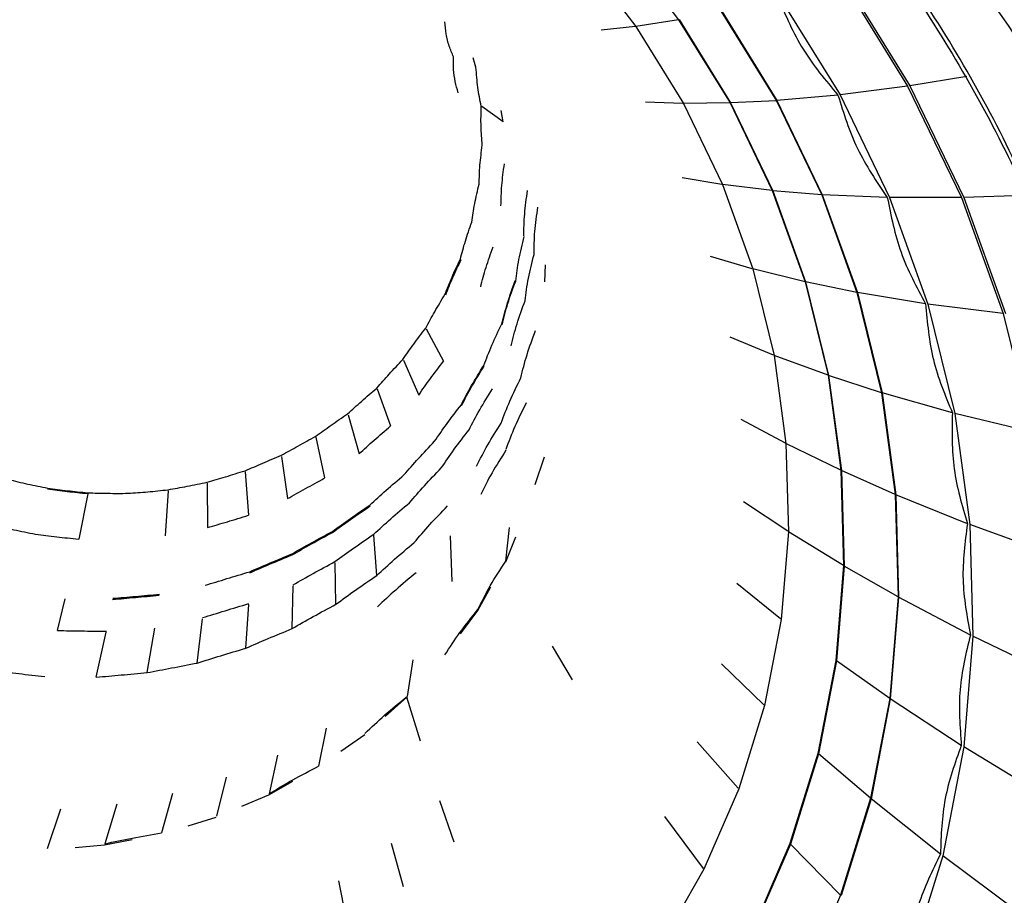
# Model space of a CAD drawing. Units: inches. Extents: x 35.1 to 75.9, y 7.3 to 34.9.
# Drawn here: x 50.9 to 51.9, y 22.2 to 23.1 of the extents above; entities that cross this region are included whole.
import ezdxf

# ---------------------------------------------------------------- set-up
doc = ezdxf.new("R2010")
doc.units = ezdxf.units.IN
doc.header["$MEASUREMENT"] = 0
doc.linetypes.add('AI-Linetype-0', pattern=[0.8, 0.5, -0.1, 0.1, -0.1])
doc.linetypes.add('AI-Linetype-1', pattern=[0.8, 0.5, -0.1, 0.1, -0.1])
doc.layers.add('line art', color=7, linetype='Continuous', lineweight=0)

# ---------------------------------------------------------------- blocks, each defined once
blk = doc.blocks.new('Block_4')
at = {"layer": 'line art', "color": 7, "lineweight": 25}
for p, q in [((51.4832, 23.1849), (51.5453, 23.1039)), ((51.4433, 23.172), (51.5008, 23.097)), ((51.7155, 23.145), (51.7833, 23.035)), ((51.7175, 23.1456), (51.7856, 23.0354)), ((51.6506, 23.1271), (51.7131, 23.0259)), ((51.5896, 23.1126), (51.6469, 23.0198)), ((51.5902, 23.1127), (51.6474, 23.0199)), ((51.5453, 23.1039), (51.5008, 23.097)), ((51.5453, 23.1039), (51.5987, 23.0174)), ((51.5458, 23.104), (51.5992, 23.0174)), ((51.5003, 23.097), (51.4648, 23.0931)), ((51.5008, 23.097), (51.5502, 23.0169)), ((51.3346, 23.0545), (51.3317, 23.0644)), ((51.8449, 23.045), (51.7856, 23.0354)), ((51.7833, 23.035), (51.7131, 23.0259)), ((51.7833, 23.035), (51.8392, 22.9192)), ((51.7856, 23.0354), (51.8416, 22.9193)), ((51.5497, 23.0169), (51.5109, 23.0184)), ((51.6469, 23.0198), (51.5992, 23.0174)), ((51.6469, 23.0198), (51.694, 22.9221)), ((51.7109, 23.0256), (51.6474, 23.0199)), ((51.6474, 23.0199), (51.6946, 22.9221)), ((51.7131, 23.0259), (51.7645, 22.9193)), ((51.363, 22.9979), (51.3407, 23.0138)), ((51.363, 22.9979), (51.3609, 23.0096)), ((51.5987, 23.0174), (51.5502, 23.0169)), ((51.5502, 23.0169), (51.5909, 22.9326)), ((51.5987, 23.0174), (51.6426, 22.9263)), ((51.5992, 23.0174), (51.6432, 22.9262)), ((51.5903, 22.9327), (51.5489, 22.9397)), ((51.6426, 22.9263), (51.5909, 22.9326)), ((51.5909, 22.9326), (51.6224, 22.845)), ((51.6426, 22.9263), (51.6767, 22.8316)), ((51.694, 22.9221), (51.6432, 22.9262)), ((51.6432, 22.9262), (51.6773, 22.8315)), ((51.694, 22.9221), (51.7306, 22.8206)), ((51.7622, 22.9193), (51.6946, 22.9221)), ((51.6946, 22.9221), (51.7312, 22.8205)), ((51.8392, 22.9192), (51.7645, 22.9193)), ((51.7645, 22.9193), (51.8044, 22.8085)), ((51.8392, 22.9192), (51.8826, 22.7988)), ((51.9046, 22.9212), (51.8416, 22.9193)), ((51.8416, 22.9193), (51.885, 22.7986)), ((51.6218, 22.8451), (51.5783, 22.8579)), ((51.4062, 22.8315), (51.4068, 22.8491)), ((51.6767, 22.8316), (51.6224, 22.845)), ((51.6224, 22.845), (51.6445, 22.755)), ((51.6767, 22.8316), (51.7006, 22.7344)), ((51.7306, 22.8206), (51.6773, 22.8315)), ((51.6773, 22.8315), (51.7012, 22.7342)), ((51.7306, 22.8206), (51.7561, 22.7163)), ((51.802, 22.8088), (51.7312, 22.8205)), ((51.7312, 22.8205), (51.7568, 22.7161)), ((51.8826, 22.7988), (51.8044, 22.8085)), ((51.8044, 22.8085), (51.8323, 22.6948)), ((51.8826, 22.7988), (51.9129, 22.6752)), ((51.2829, 22.7827), (51.3007, 22.749)), ((51.6439, 22.7552), (51.5989, 22.7739)), ((51.7006, 22.7344), (51.6445, 22.755)), ((51.6445, 22.755), (51.6568, 22.6637)), ((51.2592, 22.7501), (51.2751, 22.7139)), ((51.7006, 22.7344), (51.7139, 22.6357)), ((51.7561, 22.7163), (51.7012, 22.7342)), ((51.7012, 22.7342), (51.7145, 22.6354)), ((51.232, 22.7203), (51.2458, 22.6818)), ((51.7561, 22.7163), (51.7704, 22.6104)), ((51.8298, 22.6954), (51.7568, 22.7161)), ((51.7568, 22.7161), (51.7711, 22.6102)), ((51.2016, 22.6935), (51.2131, 22.6529)), ((51.9129, 22.6752), (51.8323, 22.6948)), ((51.8323, 22.6948), (51.8478, 22.5793)), ((51.6562, 22.664), (51.6104, 22.6886)), ((51.1683, 22.67), (51.1773, 22.6277)), ((51.7139, 22.6357), (51.6568, 22.6637)), ((51.6568, 22.6637), (51.6593, 22.5719)), ((51.1326, 22.6502), (51.1388, 22.6063)), ((51.3963, 22.621), (51.4059, 22.6496)), ((51.0947, 22.6342), (51.098, 22.589)), ((51.7139, 22.6357), (51.7165, 22.5366)), ((51.7704, 22.6104), (51.7145, 22.6354)), ((51.7145, 22.6354), (51.7172, 22.5362)), ((51.0552, 22.6222), (51.0555, 22.5761)), ((50.931, 22.6112), (50.9217, 22.5642)), ((51.0145, 22.6143), (51.0116, 22.5676)), ((51.7704, 22.6104), (51.7733, 22.5042)), ((51.8454, 22.5802), (51.7711, 22.6102)), ((51.7711, 22.6102), (51.7739, 22.5038)), ((51.6587, 22.5723), (51.6127, 22.603)), ((51.9298, 22.5497), (51.8478, 22.5793)), ((51.8478, 22.5793), (51.851, 22.4633)), ((51.2315, 22.5264), (51.2286, 22.5683)), ((51.3097, 22.5202), (51.3082, 22.5675)), ((51.3656, 22.5414), (51.3694, 22.5763)), ((51.6593, 22.5719), (51.6519, 22.4808)), ((51.7165, 22.5366), (51.6593, 22.5719)), ((51.3655, 22.5406), (51.3761, 22.5666)), ((51.1891, 22.4965), (51.1881, 22.5397)), ((51.7165, 22.5366), (51.7085, 22.4381)), ((51.7172, 22.5362), (51.7092, 22.4377)), ((51.7733, 22.5042), (51.7172, 22.5362)), ((51.6512, 22.4813), (51.6058, 22.518)), ((51.1435, 22.4712), (51.1446, 22.5156)), ((51.3366, 22.4901), (51.3501, 22.5147)), ((50.8995, 22.4692), (50.9077, 22.5022)), ((51.0953, 22.4508), (51.0985, 22.4961)), ((51.7733, 22.5042), (51.7647, 22.3986)), ((51.7739, 22.5038), (51.7653, 22.3982)), ((51.8485, 22.4645), (51.7739, 22.5038)), ((51.3185, 22.4659), (51.3366, 22.4901)), ((51.0449, 22.4354), (51.0504, 22.4814)), ((51.6519, 22.4808), (51.6346, 22.3914)), ((50.9399, 22.4207), (50.9502, 22.4674)), ((50.9929, 22.4254), (51.0008, 22.4718)), ((51.851, 22.4633), (51.8416, 22.3482)), ((51.9332, 22.4237), (51.851, 22.4633)), ((51.4351, 22.4181), (51.4142, 22.4528)), ((51.269, 22.4386), (51.2631, 22.4008)), ((51.634, 22.392), (51.5897, 22.4345)), ((51.7085, 22.4381), (51.6899, 22.3415)), ((51.7092, 22.4377), (51.6905, 22.341)), ((51.7647, 22.3986), (51.7092, 22.4377)), ((51.2401, 22.38), (51.2629, 22.3998)), ((51.2768, 22.3543), (51.2629, 22.3998)), ((51.7647, 22.3986), (51.7447, 22.295)), ((51.7653, 22.3982), (51.7453, 22.2944)), ((51.8391, 22.3497), (51.7653, 22.3982)), ((51.6346, 22.3914), (51.6078, 22.3046)), ((51.179, 22.3676), (51.1711, 22.3282)), ((51.1941, 22.3437), (51.219, 22.3611)), ((51.6072, 22.3052), (51.5647, 22.3535)), ((51.8416, 22.3482), (51.8198, 22.2351)), ((51.923, 22.2986), (51.8416, 22.3482)), ((51.1284, 22.3395), (51.1195, 22.2995)), ((51.6899, 22.3415), (51.6609, 22.2477)), ((51.6905, 22.341), (51.6615, 22.2471)), ((51.7447, 22.295), (51.6905, 22.341)), ((51.0749, 22.3169), (51.0648, 22.2764)), ((51.1192, 22.2986), (51.1443, 22.3125)), ((51.6078, 22.3046), (51.5716, 22.2213)), ((51.019, 22.2999), (51.0077, 22.259)), ((51.0912, 22.2866), (51.1192, 22.2986)), ((51.312, 22.2492), (51.297, 22.2921)), ((51.7447, 22.295), (51.7136, 22.1943)), ((51.7453, 22.2944), (51.7142, 22.1937)), ((51.8174, 22.2369), (51.7453, 22.2944)), ((50.9026, 22.2835), (50.8888, 22.2423)), ((50.9614, 22.2887), (50.9488, 22.2476)), ((51.0353, 22.2663), (51.0646, 22.2754)), ((51.571, 22.222), (51.5309, 22.2758)), ((50.9485, 22.2466), (50.9774, 22.252)), ((50.9179, 22.2436), (50.9485, 22.2466)), ((51.2592, 22.2027), (51.2469, 22.2479)), ((51.6609, 22.2477), (51.6218, 22.1577)), ((51.6615, 22.2471), (51.6224, 22.157)), ((51.7136, 22.1943), (51.6615, 22.2471)), ((51.8198, 22.2351), (51.7858, 22.1254)), ((51.8993, 22.1757), (51.8198, 22.2351)), ((51.5716, 22.2213), (51.5265, 22.1425)), ((51.2015, 22.1621), (51.192, 22.2092)), ((51.7136, 22.1943), (51.6716, 22.0979))]:
    blk.add_line(p, q, dxfattribs=at)
for radius in [2.4606, 2.3819, 2.3584, 2.332, 2.2638, 2.2056, 2.1928, 2.1748, 2.1552, 2.1458, 2.1063, 2.1063, 2.0863, 2.0759, 1.6339]:
    blk.add_circle((50.5329, 22.1844), radius, dxfattribs=at)
at = {"layer": 'line art', "color": 7, "linetype": 'AI-Linetype-1', "lineweight": 25}
blk.add_circle((50.5329, 22.1844), 2.1063, dxfattribs=at)
at = {"layer": 'line art', "color": 7, "linetype": 'AI-Linetype-0', "lineweight": 25}
blk.add_circle((50.5329, 22.1844), 1.7913, dxfattribs=at)
at = {"layer": 'line art', "color": 7, "lineweight": 25}
for points, knots in [([(50.9062, 20.31), (50.8365, 20.2984), (50.7668, 20.2869), (50.6966, 20.2803), (50.6262, 20.2737), (50.5552, 20.272), (50.4844, 20.2739), (50.4138, 20.2758), (50.3434, 20.2813), (50.2735, 20.2908), (50.2026, 20.3005), (50.1322, 20.3143), (50.0628, 20.332), (49.9932, 20.3497), (49.9246, 20.3713), (49.8574, 20.3967), (49.7904, 20.4219), (49.7248, 20.4509), (49.6611, 20.4836), (49.5975, 20.5162), (49.5357, 20.5525), (49.4761, 20.5921), (49.4163, 20.6319), (49.3587, 20.6749), (49.3037, 20.7211), (49.2489, 20.767), (49.1966, 20.8161), (49.1473, 20.8679), (49.098, 20.9198), (49.0517, 20.9746), (49.0086, 21.0317), (48.9653, 21.089), (48.9252, 21.1487), (48.8886, 21.2104), (48.8521, 21.272), (48.8189, 21.3356), (48.7896, 21.4008), (48.7603, 21.4661), (48.7347, 21.533), (48.7129, 21.6011), (48.6911, 21.6695), (48.673, 21.7391), (48.6589, 21.8094), (48.6448, 21.8795), (48.6346, 21.9505), (48.6285, 22.0217), (48.6224, 22.0929), (48.6205, 22.1645), (48.6224, 22.236), (48.6244, 22.3076), (48.6304, 22.3792), (48.6403, 22.4502), (48.6502, 22.521), (48.6641, 22.5912), (48.6819, 22.6605), (48.6997, 22.7297), (48.7215, 22.7979), (48.747, 22.8647), (48.7726, 22.9317), (48.8019, 22.9972), (48.8348, 23.0609), (48.8676, 23.1245), (48.9039, 23.1862), (48.9436, 23.2456), (48.9833, 23.305), (49.0264, 23.3622), (49.0726, 23.4167), (49.1189, 23.4714), (49.1682, 23.5236), (49.2203, 23.5729), (49.2723, 23.6219), (49.3269, 23.6682), (49.3841, 23.7111), (49.4458, 23.7574), (49.5104, 23.7999), (49.5773, 23.8384), (49.6445, 23.8771), (49.714, 23.9117), (49.7853, 23.942), (49.8564, 23.9722), (49.9292, 23.9981), (50.0034, 24.0194), (50.0597, 24.0356), (50.1166, 24.0492), (50.1741, 24.0601), (50.2316, 24.071), (50.2896, 24.0793), (50.3479, 24.0849), (50.4192, 24.0917), (50.491, 24.0945), (50.5627, 24.0932), (50.6346, 24.092), (50.7064, 24.0867), (50.7777, 24.0774), (50.8488, 24.0682), (50.9194, 24.0551), (50.989, 24.0379), (51.0585, 24.0207), (51.1271, 23.9995), (51.1942, 23.9746), (51.2616, 23.9496), (51.3276, 23.9209), (51.3917, 23.8886), (51.4557, 23.8564), (51.5179, 23.8207), (51.5778, 23.7815), (51.6377, 23.7423), (51.6953, 23.6997), (51.7504, 23.6541), (51.8057, 23.6083), (51.8584, 23.5594), (51.9082, 23.5078), (51.9579, 23.4563), (52.0047, 23.402), (52.0483, 23.3453), (52.0918, 23.2886), (52.132, 23.2294), (52.1689, 23.1682), (52.2059, 23.1067), (52.2394, 23.0432), (52.2694, 22.9781), (52.2992, 22.9131), (52.3254, 22.8465), (52.3478, 22.7786), (52.3701, 22.7107), (52.3885, 22.6416), (52.403, 22.5716), (52.4176, 22.5014), (52.4282, 22.4304), (52.4349, 22.3591), (52.4416, 22.2879), (52.4443, 22.2164), (52.4429, 22.145), (52.4415, 22.0735), (52.4359, 22.0021), (52.4265, 21.9312), (52.417, 21.8601), (52.4035, 21.7895), (52.3861, 21.7199), (52.3688, 21.6505), (52.3477, 21.582), (52.3227, 21.515), (52.2977, 21.4481), (52.2688, 21.3825), (52.2364, 21.3188), (52.2039, 21.2549), (52.1678, 21.1928), (52.1284, 21.1328), (52.0891, 21.0731), (52.0466, 21.0155), (52.0008, 20.9606), (51.955, 20.9056), (51.906, 20.8533), (51.8543, 20.8039), (51.8024, 20.7543), (51.7478, 20.7075), (51.6907, 20.664), (51.6338, 20.6206), (51.5745, 20.5803), (51.5131, 20.5437), (51.4508, 20.5065), (51.3864, 20.4731), (51.3203, 20.4431), (51.254, 20.413), (51.1861, 20.3863), (51.1167, 20.3647), (51.0475, 20.3431), (50.9768, 20.3265), (50.9062, 20.31)], [0, 0, 0, 0, 1, 1, 1, 2, 2, 2, 3, 3, 3, 4, 4, 4, 5, 5, 5, 6, 6, 6, 7, 7, 7, 8, 8, 8, 9, 9, 9, 10, 10, 10, 11, 11, 11, 12, 12, 12, 13, 13, 13, 14, 14, 14, 15, 15, 15, 16, 16, 16, 17, 17, 17, 18, 18, 18, 19, 19, 19, 20, 20, 20, 21, 21, 21, 22, 22, 22, 23, 23, 23, 24, 24, 24, 25, 25, 25, 26, 26, 26, 27, 27, 27, 28, 28, 28, 29, 29, 29, 30, 30, 30, 31, 31, 31, 32, 32, 32, 33, 33, 33, 34, 34, 34, 35, 35, 35, 36, 36, 36, 37, 37, 37, 38, 38, 38, 39, 39, 39, 40, 40, 40, 41, 41, 41, 42, 42, 42, 43, 43, 43, 44, 44, 44, 45, 45, 45, 46, 46, 46, 47, 47, 47, 48, 48, 48, 49, 49, 49, 50, 50, 50, 51, 51, 51, 52, 52, 52, 53, 53, 53, 54, 54, 54, 55, 55, 55, 56, 56, 56, 56]), ([(50.9045, 20.3187), (50.9073, 20.3193), (50.9101, 20.3198), (50.9129, 20.3204), (50.9826, 20.3346), (51.0516, 20.3529), (51.1194, 20.3749), (51.1874, 20.397), (51.2541, 20.4228), (51.3192, 20.4523), (51.3841, 20.4817), (51.4474, 20.5148), (51.5085, 20.5513), (51.5697, 20.5878), (51.6287, 20.6279), (51.6854, 20.671), (51.7422, 20.7144), (51.7966, 20.7609), (51.8482, 20.8102), (51.8997, 20.8594), (51.9485, 20.9115), (51.9941, 20.9662), (52.0396, 21.0209), (52.0821, 21.0782), (52.1212, 21.1376), (52.1604, 21.1973), (52.1964, 21.2591), (52.2288, 21.3227), (52.261, 21.3861), (52.2898, 21.4514), (52.3148, 21.518), (52.3397, 21.5847), (52.3608, 21.6528), (52.3781, 21.7219), (52.3954, 21.7912), (52.4089, 21.8615), (52.4184, 21.9323), (52.4279, 22.0028), (52.4335, 22.0739), (52.435, 22.1451), (52.4365, 22.2163), (52.4339, 22.2875), (52.4273, 22.3584), (52.4208, 22.4295), (52.4103, 22.5002), (52.3959, 22.5702), (52.3815, 22.6399), (52.3633, 22.7088), (52.3412, 22.7764), (52.3191, 22.8442), (52.293, 22.9106), (52.2634, 22.9754), (52.2337, 23.0404), (52.2004, 23.1037), (52.1636, 23.165), (52.127, 23.2261), (52.0869, 23.2852), (52.0437, 23.3418), (52.0003, 23.3984), (51.9537, 23.4526), (51.9042, 23.504), (51.8546, 23.5555), (51.8021, 23.6043), (51.747, 23.65), (51.6921, 23.6956), (51.6347, 23.7381), (51.575, 23.7771), (51.5152, 23.8162), (51.4532, 23.8519), (51.3894, 23.884), (51.3254, 23.9161), (51.2596, 23.9448), (51.1924, 23.9696), (51.1254, 23.9944), (51.057, 24.0154), (50.9877, 24.0325), (50.9183, 24.0495), (50.8479, 24.0625), (50.777, 24.0716), (50.7059, 24.0807), (50.6343, 24.0858), (50.5626, 24.0869), (50.4911, 24.088), (50.4196, 24.0852), (50.3485, 24.0782), (50.2905, 24.0725), (50.2327, 24.0642), (50.1755, 24.0532), (50.1182, 24.0422), (50.0615, 24.0286), (50.0054, 24.0124), (49.9316, 23.991), (49.8591, 23.9651), (49.7884, 23.9349), (49.7174, 23.9046), (49.6482, 23.8701), (49.5814, 23.8315), (49.5148, 23.7931), (49.4505, 23.7507), (49.3891, 23.7044), (49.3322, 23.6616), (49.2779, 23.6156), (49.2262, 23.5667), (49.1744, 23.5176), (49.1253, 23.4656), (49.0792, 23.4111), (49.0333, 23.3568), (48.9904, 23.2999), (48.9509, 23.2407), (48.9114, 23.1816), (48.8753, 23.1201), (48.8427, 23.0569), (48.81, 22.9934), (48.7808, 22.9282), (48.7554, 22.8615), (48.73, 22.795), (48.7083, 22.7271), (48.6906, 22.6582), (48.6729, 22.5893), (48.6591, 22.5194), (48.6493, 22.449), (48.6394, 22.3783), (48.6335, 22.3071), (48.6315, 22.2357), (48.6295, 22.1646), (48.6315, 22.0934), (48.6375, 22.0225), (48.6436, 21.9516), (48.6537, 21.881), (48.6678, 21.8112), (48.6818, 21.7412), (48.6998, 21.6719), (48.7215, 21.6039), (48.7432, 21.5361), (48.7686, 21.4695), (48.7978, 21.4045), (48.827, 21.3396), (48.86, 21.2763), (48.8963, 21.215), (48.9328, 21.1535), (48.9727, 21.0941), (49.0157, 21.0371), (49.0587, 20.9802), (49.1047, 20.9258), (49.1538, 20.8741), (49.2029, 20.8225), (49.2549, 20.7737), (49.3095, 20.7279), (49.3642, 20.682), (49.4215, 20.6391), (49.481, 20.5996), (49.5403, 20.5601), (49.6018, 20.524), (49.6652, 20.4915), (49.7286, 20.459), (49.7939, 20.4301), (49.8606, 20.405), (49.9274, 20.3798), (49.9957, 20.3583), (50.065, 20.3407), (50.1341, 20.3231), (50.2041, 20.3093), (50.2747, 20.2997), (50.3443, 20.2902), (50.4144, 20.2847), (50.4847, 20.2828), (50.5551, 20.2809), (50.6258, 20.2826), (50.6959, 20.2892), (50.7658, 20.2958), (50.8351, 20.3072), (50.9045, 20.3187)], [0, 0, 0, 0, 1, 1, 1, 2, 2, 2, 3, 3, 3, 4, 4, 4, 5, 5, 5, 6, 6, 6, 7, 7, 7, 8, 8, 8, 9, 9, 9, 10, 10, 10, 11, 11, 11, 12, 12, 12, 13, 13, 13, 14, 14, 14, 15, 15, 15, 16, 16, 16, 17, 17, 17, 18, 18, 18, 19, 19, 19, 20, 20, 20, 21, 21, 21, 22, 22, 22, 23, 23, 23, 24, 24, 24, 25, 25, 25, 26, 26, 26, 27, 27, 27, 28, 28, 28, 29, 29, 29, 30, 30, 30, 31, 31, 31, 32, 32, 32, 33, 33, 33, 34, 34, 34, 35, 35, 35, 36, 36, 36, 37, 37, 37, 38, 38, 38, 39, 39, 39, 40, 40, 40, 41, 41, 41, 42, 42, 42, 43, 43, 43, 44, 44, 44, 45, 45, 45, 46, 46, 46, 47, 47, 47, 48, 48, 48, 49, 49, 49, 50, 50, 50, 51, 51, 51, 52, 52, 52, 53, 53, 53, 54, 54, 54, 55, 55, 55, 56, 56, 56, 57, 57, 57, 57]), ([(51.0229, 21.1397), (50.9477, 21.1263), (50.8726, 21.1128), (50.7963, 21.1073), (50.7201, 21.1017), (50.6427, 21.104), (50.5659, 21.1122), (50.4892, 21.1205), (50.4131, 21.1346), (50.3384, 21.1548), (50.2637, 21.175), (50.1904, 21.2013), (50.1198, 21.2333), (50.0491, 21.2654), (49.9811, 21.3032), (49.9164, 21.3461), (49.8518, 21.3889), (49.7906, 21.4369), (49.7339, 21.4894), (49.6772, 21.5419), (49.625, 21.5989), (49.5778, 21.6596), (49.5306, 21.7202), (49.4884, 21.7845), (49.452, 21.8515), (49.4156, 21.9186), (49.3851, 21.9885), (49.3606, 22.0601), (49.336, 22.1317), (49.3176, 22.205), (49.3056, 22.2791), (49.2937, 22.3532), (49.2882, 22.428), (49.2892, 22.5026), (49.2901, 22.5771), (49.2974, 22.6513), (49.3113, 22.7241), (49.3251, 22.7969), (49.3454, 22.8683), (49.3718, 22.9374), (49.3981, 23.0064), (49.4304, 23.0732), (49.4684, 23.1365), (49.5065, 23.1999), (49.5503, 23.2599), (49.5991, 23.3158), (49.6478, 23.3717), (49.7015, 23.4235), (49.7596, 23.4703), (49.8176, 23.5171), (49.8801, 23.559), (49.9459, 23.5954), (50.0117, 23.6319), (50.0808, 23.663), (50.1523, 23.688), (50.197, 23.7036), (50.2427, 23.7169), (50.2891, 23.7279), (50.3354, 23.7388), (50.3824, 23.7474), (50.4299, 23.7534), (50.5061, 23.7632), (50.5834, 23.7666), (50.6608, 23.7637), (50.7381, 23.7608), (50.8154, 23.7517), (50.8916, 23.7361), (50.9679, 23.7206), (51.043, 23.6986), (51.1159, 23.6708), (51.1889, 23.6429), (51.2597, 23.6093), (51.3271, 23.57), (51.3946, 23.5307), (51.4587, 23.4858), (51.5188, 23.4362), (51.5789, 23.3866), (51.6349, 23.3323), (51.6858, 23.2739), (51.7367, 23.2156), (51.7825, 23.1532), (51.8229, 23.0877), (51.8633, 23.0223), (51.8983, 22.9539), (51.9271, 22.8833), (51.9558, 22.8128), (51.9784, 22.7402), (51.9948, 22.6665), (52.0112, 22.5928), (52.0214, 22.518), (52.0249, 22.4432), (52.0285, 22.3685), (52.0254, 22.2938), (52.0161, 22.2201), (52.0068, 22.1464), (51.9911, 22.0736), (51.9691, 22.003), (51.9471, 21.9324), (51.9188, 21.8638), (51.8848, 21.7983), (51.8507, 21.7327), (51.811, 21.6701), (51.7659, 21.6114), (51.7208, 21.5528), (51.6704, 21.4981), (51.6155, 21.4481), (51.5606, 21.3981), (51.5012, 21.3528), (51.4382, 21.3125), (51.3752, 21.2722), (51.3085, 21.2369), (51.2387, 21.2089), (51.1689, 21.1809), (51.0959, 21.1603), (51.0229, 21.1397)], [0, 0, 0, 0, 1, 1, 1, 2, 2, 2, 3, 3, 3, 4, 4, 4, 5, 5, 5, 6, 6, 6, 7, 7, 7, 8, 8, 8, 9, 9, 9, 10, 10, 10, 11, 11, 11, 12, 12, 12, 13, 13, 13, 14, 14, 14, 15, 15, 15, 16, 16, 16, 17, 17, 17, 18, 18, 18, 19, 19, 19, 20, 20, 20, 21, 21, 21, 22, 22, 22, 23, 23, 23, 24, 24, 24, 25, 25, 25, 26, 26, 26, 27, 27, 27, 28, 28, 28, 29, 29, 29, 30, 30, 30, 31, 31, 31, 32, 32, 32, 33, 33, 33, 34, 34, 34, 35, 35, 35, 36, 36, 36, 37, 37, 37, 38, 38, 38, 38]), ([(51.0232, 21.142), (51.0961, 21.1627), (51.1691, 21.1834), (51.2388, 21.2114), (51.3086, 21.2395), (51.3751, 21.2749), (51.4381, 21.3152), (51.501, 21.3556), (51.5603, 21.4009), (51.6151, 21.451), (51.6699, 21.501), (51.7202, 21.5557), (51.7651, 21.6144), (51.81, 21.6731), (51.8496, 21.7357), (51.8835, 21.8012), (51.9174, 21.8668), (51.9455, 21.9353), (51.9673, 22.0059), (51.9891, 22.0765), (52.0046, 22.1491), (52.0137, 22.2228), (52.0229, 22.2964), (52.0257, 22.371), (52.0219, 22.4456), (52.0182, 22.5201), (52.0078, 22.5946), (51.9912, 22.6681), (51.9746, 22.7415), (51.9517, 22.8138), (51.9228, 22.884), (51.8939, 22.9541), (51.8588, 23.0221), (51.8183, 23.0871), (51.7778, 23.152), (51.7319, 23.2139), (51.6811, 23.2717), (51.6302, 23.3296), (51.5744, 23.3833), (51.5146, 23.4324), (51.4548, 23.4815), (51.3909, 23.526), (51.3239, 23.5649), (51.2569, 23.6038), (51.1866, 23.6372), (51.1142, 23.6649), (51.0417, 23.6926), (50.9672, 23.7145), (50.8915, 23.7301), (50.8158, 23.7458), (50.739, 23.7551), (50.6621, 23.7582), (50.5853, 23.7614), (50.5084, 23.7583), (50.4327, 23.7489), (50.3854, 23.7431), (50.3385, 23.7347), (50.2923, 23.7241), (50.2461, 23.7134), (50.2006, 23.7003), (50.156, 23.6849), (50.0846, 23.6603), (50.0156, 23.6296), (49.9499, 23.5935), (49.8841, 23.5574), (49.8217, 23.5159), (49.7637, 23.4693), (49.7056, 23.4228), (49.6518, 23.3713), (49.603, 23.3156), (49.5542, 23.2599), (49.5103, 23.2002), (49.4721, 23.137), (49.434, 23.0738), (49.4016, 23.0072), (49.3751, 22.9383), (49.3487, 22.8694), (49.3282, 22.7981), (49.3143, 22.7254), (49.3003, 22.6526), (49.2929, 22.5785), (49.2918, 22.5041), (49.2908, 22.4296), (49.2961, 22.3548), (49.3079, 22.2808), (49.3197, 22.2067), (49.3381, 22.1334), (49.3625, 22.0618), (49.387, 21.9902), (49.4174, 21.9204), (49.4537, 21.8533), (49.49, 21.7863), (49.5321, 21.722), (49.5793, 21.6614), (49.6264, 21.6008), (49.6786, 21.5437), (49.7352, 21.4912), (49.7918, 21.4387), (49.853, 21.3908), (49.9175, 21.3479), (49.9821, 21.3051), (50.0501, 21.2673), (50.1207, 21.2353), (50.1913, 21.2032), (50.2646, 21.177), (50.3392, 21.1568), (50.4139, 21.1366), (50.49, 21.1225), (50.5667, 21.1143), (50.6435, 21.1061), (50.7208, 21.1039), (50.7969, 21.1095), (50.8731, 21.1151), (50.9482, 21.1286), (51.0232, 21.142)], [0, 0, 0, 0, 1, 1, 1, 2, 2, 2, 3, 3, 3, 4, 4, 4, 5, 5, 5, 6, 6, 6, 7, 7, 7, 8, 8, 8, 9, 9, 9, 10, 10, 10, 11, 11, 11, 12, 12, 12, 13, 13, 13, 14, 14, 14, 15, 15, 15, 16, 16, 16, 17, 17, 17, 18, 18, 18, 19, 19, 19, 20, 20, 20, 21, 21, 21, 22, 22, 22, 23, 23, 23, 24, 24, 24, 25, 25, 25, 26, 26, 26, 27, 27, 27, 28, 28, 28, 29, 29, 29, 30, 30, 30, 31, 31, 31, 32, 32, 32, 33, 33, 33, 34, 34, 34, 35, 35, 35, 36, 36, 36, 37, 37, 37, 38, 38, 38, 38]), ([(51.6487, 23.1266), (51.6565, 23.1083), (51.6643, 23.09), (51.6747, 23.0732), (51.6851, 23.0564), (51.698, 23.041), (51.7109, 23.0256)], [0, 0, 0, 0, 1, 1, 1, 2, 2, 2, 2]), ([(51.3112, 23.0653), (51.3097, 23.069), (51.3081, 23.0727), (51.3068, 23.0765), (51.3055, 23.0806), (51.3044, 23.0848), (51.3037, 23.089), (51.303, 23.0933), (51.3026, 23.0976), (51.3022, 23.1019)], [0, 0, 0, 0, 1, 1, 1, 2, 2, 2, 3, 3, 3, 3]), ([(51.3162, 23.028), (51.3151, 23.0319), (51.3139, 23.0357), (51.3131, 23.0396), (51.3122, 23.0438), (51.3116, 23.048), (51.3113, 23.0523), (51.311, 23.0566), (51.3111, 23.0609), (51.3112, 23.0653)], [0, 0, 0, 0, 1, 1, 1, 2, 2, 2, 3, 3, 3, 3]), ([(51.3401, 23.0141), (51.3388, 23.0205), (51.3375, 23.0269), (51.3366, 23.0336), (51.3357, 23.0403), (51.3352, 23.0474), (51.3346, 23.0545)], [0, 0, 0, 0, 1, 1, 1, 2, 2, 2, 2]), ([(51.7109, 23.0256), (51.7168, 23.0067), (51.7226, 22.9878), (51.7312, 22.9701), (51.7397, 22.9524), (51.751, 22.9358), (51.7622, 22.9193)], [0, 0, 0, 0, 1, 1, 1, 2, 2, 2, 2]), ([(51.3412, 22.9735), (51.3406, 22.98), (51.3401, 22.9864), (51.3399, 22.9931), (51.3397, 22.9999), (51.3399, 23.007), (51.3401, 23.0141)], [0, 0, 0, 0, 1, 1, 1, 2, 2, 2, 2]), ([(51.3379, 22.9332), (51.3381, 22.9396), (51.3382, 22.946), (51.3388, 22.9527), (51.3393, 22.9595), (51.3403, 22.9665), (51.3412, 22.9735)], [0, 0, 0, 0, 1, 1, 1, 2, 2, 2, 2]), ([(51.3606, 22.9106), (51.3608, 22.9175), (51.3609, 22.9244), (51.3615, 22.9316), (51.3621, 22.9389), (51.3631, 22.9465), (51.3642, 22.9541)], [0, 0, 0, 0, 1, 1, 1, 2, 2, 2, 2]), ([(51.3303, 22.8936), (51.3312, 22.8999), (51.3321, 22.9062), (51.3333, 22.9128), (51.3346, 22.9194), (51.3363, 22.9263), (51.3379, 22.9332)], [0, 0, 0, 0, 1, 1, 1, 2, 2, 2, 2]), ([(51.3843, 22.8792), (51.3845, 22.8867), (51.3846, 22.8942), (51.3853, 22.9021), (51.3859, 22.91), (51.387, 22.9182), (51.3882, 22.9264)], [0, 0, 0, 0, 1, 1, 1, 2, 2, 2, 2]), ([(51.7622, 22.9193), (51.766, 22.9), (51.7699, 22.8807), (51.7765, 22.8623), (51.7831, 22.8438), (51.7926, 22.8263), (51.802, 22.8088)], [0, 0, 0, 0, 1, 1, 1, 2, 2, 2, 2]), ([(51.395, 22.8601), (51.3951, 22.8679), (51.3952, 22.8758), (51.3958, 22.884), (51.3965, 22.8921), (51.3977, 22.9007), (51.399, 22.9092)], [0, 0, 0, 0, 1, 1, 1, 2, 2, 2, 2]), ([(51.3184, 22.8552), (51.32, 22.8613), (51.3216, 22.8675), (51.3236, 22.8739), (51.3256, 22.8803), (51.3279, 22.887), (51.3303, 22.8936)], [0, 0, 0, 0, 1, 1, 1, 2, 2, 2, 2]), ([(51.3759, 22.8322), (51.3768, 22.8396), (51.3777, 22.847), (51.3792, 22.8547), (51.3807, 22.8625), (51.3828, 22.8705), (51.3848, 22.8786)], [0, 0, 0, 0, 1, 1, 1, 2, 2, 2, 2]), ([(51.3395, 22.8264), (51.3413, 22.833), (51.343, 22.8396), (51.3451, 22.8465), (51.3473, 22.8534), (51.3498, 22.8606), (51.3524, 22.8678)], [0, 0, 0, 0, 1, 1, 1, 2, 2, 2, 2]), ([(51.3024, 22.8184), (51.3047, 22.8243), (51.307, 22.8301), (51.3097, 22.8363), (51.3123, 22.8424), (51.3154, 22.8488), (51.3184, 22.8552)], [0, 0, 0, 0, 1, 1, 1, 2, 2, 2, 2]), ([(51.319, 22.8545), (51.3159, 22.8481), (51.3128, 22.8417), (51.3101, 22.8356), (51.3074, 22.8294), (51.3052, 22.8235), (51.3029, 22.8176)], [0, 0, 0, 0, 1, 1, 1, 2, 2, 2, 2]), ([(51.3857, 22.8119), (51.3867, 22.8196), (51.3876, 22.8273), (51.3892, 22.8354), (51.3907, 22.8434), (51.3929, 22.8518), (51.395, 22.8601)], [0, 0, 0, 0, 1, 1, 1, 2, 2, 2, 2]), ([(51.3615, 22.7878), (51.3633, 22.7951), (51.3652, 22.8023), (51.3675, 22.8098), (51.3698, 22.8173), (51.3726, 22.8251), (51.3754, 22.8328)], [0, 0, 0, 0, 1, 1, 1, 2, 2, 2, 2]), ([(51.3619, 22.7871), (51.3637, 22.7943), (51.3655, 22.8015), (51.3678, 22.8091), (51.3701, 22.8166), (51.373, 22.8244), (51.3759, 22.8322)], [0, 0, 0, 0, 1, 1, 1, 2, 2, 2, 2]), ([(51.2824, 22.7835), (51.2854, 22.7891), (51.2884, 22.7947), (51.2917, 22.8005), (51.295, 22.8063), (51.2987, 22.8123), (51.3024, 22.8184)], [0, 0, 0, 0, 1, 1, 1, 2, 2, 2, 2]), ([(51.3712, 22.7651), (51.3731, 22.7726), (51.3749, 22.7801), (51.3773, 22.7879), (51.3797, 22.7957), (51.3827, 22.8038), (51.3857, 22.8119)], [0, 0, 0, 0, 1, 1, 1, 2, 2, 2, 2]), ([(51.802, 22.8088), (51.8037, 22.7893), (51.8055, 22.7698), (51.8101, 22.7509), (51.8147, 22.732), (51.8223, 22.7137), (51.8298, 22.6954)], [0, 0, 0, 0, 1, 1, 1, 2, 2, 2, 2]), ([(51.2587, 22.751), (51.2623, 22.7562), (51.2659, 22.7614), (51.2699, 22.7668), (51.2738, 22.7722), (51.2781, 22.7779), (51.2824, 22.7835)], [0, 0, 0, 0, 1, 1, 1, 2, 2, 2, 2]), ([(51.3427, 22.7447), (51.3454, 22.7516), (51.348, 22.7585), (51.3512, 22.7657), (51.3543, 22.7729), (51.3579, 22.7804), (51.3615, 22.7878)], [0, 0, 0, 0, 1, 1, 1, 2, 2, 2, 2]), ([(51.3813, 22.7318), (51.3832, 22.7397), (51.3851, 22.7476), (51.3877, 22.7558), (51.3902, 22.7639), (51.3933, 22.7724), (51.3965, 22.7809)], [0, 0, 0, 0, 1, 1, 1, 2, 2, 2, 2]), ([(51.2316, 22.7212), (51.2358, 22.726), (51.24, 22.7308), (51.2445, 22.7357), (51.249, 22.7407), (51.2539, 22.7459), (51.2587, 22.751)], [0, 0, 0, 0, 1, 1, 1, 2, 2, 2, 2]), ([(51.2751, 22.7139), (51.279, 22.7195), (51.2829, 22.7251), (51.2872, 22.731), (51.2914, 22.7368), (51.2961, 22.7429), (51.3007, 22.749)], [0, 0, 0, 0, 1, 1, 1, 2, 2, 2, 2]), ([(51.3194, 22.7039), (51.3228, 22.7104), (51.3262, 22.717), (51.3301, 22.7238), (51.334, 22.7306), (51.3384, 22.7376), (51.3427, 22.7447)], [0, 0, 0, 0, 1, 1, 1, 2, 2, 2, 2]), ([(51.3197, 22.703), (51.3231, 22.7096), (51.3265, 22.7162), (51.3304, 22.723), (51.3343, 22.7298), (51.3387, 22.7368), (51.3431, 22.7439)], [0, 0, 0, 0, 1, 1, 1, 2, 2, 2, 2]), ([(51.3608, 22.6847), (51.3636, 22.6923), (51.3664, 22.6999), (51.3699, 22.7077), (51.3733, 22.7156), (51.3773, 22.7237), (51.3813, 22.7318)], [0, 0, 0, 0, 1, 1, 1, 2, 2, 2, 2]), ([(51.2012, 22.6945), (51.206, 22.6988), (51.2107, 22.703), (51.2158, 22.7075), (51.2208, 22.712), (51.2262, 22.7166), (51.2316, 22.7212)], [0, 0, 0, 0, 1, 1, 1, 2, 2, 2, 2]), ([(51.3274, 22.6777), (51.3309, 22.6846), (51.3344, 22.6914), (51.3385, 22.6985), (51.3425, 22.7056), (51.3471, 22.7129), (51.3517, 22.7202)], [0, 0, 0, 0, 1, 1, 1, 2, 2, 2, 2]), ([(51.2916, 22.6658), (51.2958, 22.6719), (51.3, 22.6781), (51.3046, 22.6844), (51.3092, 22.6907), (51.3143, 22.6973), (51.3194, 22.7039)], [0, 0, 0, 0, 1, 1, 1, 2, 2, 2, 2]), ([(51.3868, 22.7059), (51.3827, 22.6976), (51.3785, 22.6892), (51.375, 22.6811), (51.3714, 22.673), (51.3686, 22.6652), (51.3657, 22.6573)], [0, 0, 0, 0, 1, 1, 1, 2, 2, 2, 2]), ([(51.168, 22.6711), (51.1733, 22.6748), (51.1785, 22.6786), (51.184, 22.6825), (51.1896, 22.6864), (51.1954, 22.6904), (51.2012, 22.6945)], [0, 0, 0, 0, 1, 1, 1, 2, 2, 2, 2]), ([(51.8298, 22.6954), (51.8294, 22.6759), (51.8291, 22.6563), (51.8317, 22.6371), (51.8343, 22.618), (51.8398, 22.5991), (51.8454, 22.5802)], [0, 0, 0, 0, 1, 1, 1, 2, 2, 2, 2]), ([(51.2131, 22.6529), (51.2182, 22.6575), (51.2233, 22.6622), (51.2288, 22.667), (51.2342, 22.6718), (51.24, 22.6768), (51.2458, 22.6818)], [0, 0, 0, 0, 1, 1, 1, 2, 2, 2, 2]), ([(51.3353, 22.6401), (51.339, 22.6474), (51.3427, 22.6546), (51.3469, 22.662), (51.3512, 22.6694), (51.356, 22.6771), (51.3608, 22.6847)], [0, 0, 0, 0, 1, 1, 1, 2, 2, 2, 2]), ([(51.1324, 22.6513), (51.138, 22.6545), (51.1437, 22.6576), (51.1496, 22.6609), (51.1556, 22.6642), (51.1618, 22.6677), (51.168, 22.6711)], [0, 0, 0, 0, 1, 1, 1, 2, 2, 2, 2]), ([(51.2985, 22.6381), (51.3028, 22.6445), (51.3071, 22.6509), (51.3119, 22.6575), (51.3167, 22.6641), (51.3221, 22.6709), (51.3274, 22.6777)], [0, 0, 0, 0, 1, 1, 1, 2, 2, 2, 2]), ([(51.2598, 22.6309), (51.2647, 22.6365), (51.2695, 22.6422), (51.2748, 22.648), (51.2801, 22.6538), (51.2859, 22.6598), (51.2916, 22.6658)], [0, 0, 0, 0, 1, 1, 1, 2, 2, 2, 2]), ([(51.0946, 22.6353), (51.1006, 22.6378), (51.1067, 22.6404), (51.113, 22.643), (51.1193, 22.6457), (51.1258, 22.6485), (51.1324, 22.6513)], [0, 0, 0, 0, 1, 1, 1, 2, 2, 2, 2]), ([(51.3658, 22.6565), (51.3608, 22.6486), (51.3557, 22.6407), (51.3513, 22.6331), (51.3469, 22.6254), (51.3432, 22.6179), (51.3395, 22.6104)], [0, 0, 0, 0, 1, 1, 1, 2, 2, 2, 2]), ([(51.0552, 22.6233), (51.0615, 22.6252), (51.0678, 22.627), (51.0744, 22.629), (51.081, 22.631), (51.0878, 22.6332), (51.0946, 22.6353)], [0, 0, 0, 0, 1, 1, 1, 2, 2, 2, 2]), ([(51.2242, 22.5996), (51.2298, 22.6047), (51.2353, 22.6097), (51.2412, 22.6149), (51.2471, 22.6201), (51.2535, 22.6255), (51.2598, 22.6309)], [0, 0, 0, 0, 1, 1, 1, 2, 2, 2, 2]), ([(51.2654, 22.6019), (51.2704, 22.6077), (51.2755, 22.6136), (51.281, 22.6197), (51.2865, 22.6257), (51.2925, 22.6319), (51.2985, 22.6381)], [0, 0, 0, 0, 1, 1, 1, 2, 2, 2, 2]), ([(50.8484, 22.6262), (50.8551, 22.6245), (50.8619, 22.6229), (50.8687, 22.6214), (50.8756, 22.6199), (50.8826, 22.6185), (50.8895, 22.6172)], [0, 0, 0, 0, 1, 1, 1, 2, 2, 2, 2]), ([(51.0145, 22.6155), (51.0211, 22.6166), (51.0276, 22.6178), (51.0344, 22.6191), (51.0412, 22.6204), (51.0482, 22.6219), (51.0552, 22.6233)], [0, 0, 0, 0, 1, 1, 1, 2, 2, 2, 2]), ([(51.1388, 22.6063), (51.1449, 22.6097), (51.151, 22.6131), (51.1574, 22.6167), (51.1638, 22.6202), (51.1705, 22.6239), (51.1773, 22.6277)], [0, 0, 0, 0, 1, 1, 1, 2, 2, 2, 2]), ([(50.931, 22.6112), (50.9239, 22.6119), (50.9168, 22.6126), (50.9098, 22.6134), (50.9028, 22.6142), (50.896, 22.6151), (50.8892, 22.616)], [0, 0, 0, 0, 1, 1, 1, 2, 2, 2, 2]), ([(50.8895, 22.6172), (50.8963, 22.6162), (50.9031, 22.6153), (50.9101, 22.6145), (50.917, 22.6137), (50.9241, 22.613), (50.9312, 22.6124)], [0, 0, 0, 0, 1, 1, 1, 2, 2, 2, 2]), ([(50.9312, 22.6124), (50.938, 22.6121), (50.9448, 22.6119), (50.9518, 22.6118), (50.9588, 22.6117), (50.9659, 22.6117), (50.973, 22.6118)], [0, 0, 0, 0, 1, 1, 1, 2, 2, 2, 2]), ([(50.973, 22.6118), (50.9798, 22.6123), (50.9865, 22.6127), (50.9934, 22.6133), (51.0003, 22.614), (51.0074, 22.6147), (51.0145, 22.6155)], [0, 0, 0, 0, 1, 1, 1, 2, 2, 2, 2]), ([(51.1854, 22.5722), (51.1915, 22.5766), (51.1976, 22.581), (51.2041, 22.5856), (51.2105, 22.5902), (51.2174, 22.5949), (51.2242, 22.5996)], [0, 0, 0, 0, 1, 1, 1, 2, 2, 2, 2]), ([(51.1855, 22.5711), (51.1916, 22.5756), (51.1977, 22.58), (51.2042, 22.5846), (51.2106, 22.5892), (51.2176, 22.5939), (51.2245, 22.5986)], [0, 0, 0, 0, 1, 1, 1, 2, 2, 2, 2]), ([(51.2284, 22.5693), (51.2341, 22.5746), (51.2399, 22.5799), (51.246, 22.5853), (51.2522, 22.5907), (51.2588, 22.5963), (51.2654, 22.6019)], [0, 0, 0, 0, 1, 1, 1, 2, 2, 2, 2]), ([(51.2703, 22.5606), (51.2756, 22.5667), (51.2808, 22.5729), (51.2866, 22.5793), (51.2924, 22.5856), (51.2987, 22.5921), (51.305, 22.5986)], [0, 0, 0, 0, 1, 1, 1, 2, 2, 2, 2]), ([(51.0555, 22.5761), (51.0623, 22.5781), (51.0691, 22.5801), (51.0762, 22.5823), (51.0833, 22.5844), (51.0907, 22.5867), (51.098, 22.589)], [0, 0, 0, 0, 1, 1, 1, 2, 2, 2, 2]), ([(50.8323, 22.5791), (50.8395, 22.5774), (50.8468, 22.5756), (50.8542, 22.574), (50.8616, 22.5724), (50.8691, 22.5709), (50.8767, 22.5694)], [0, 0, 0, 0, 1, 1, 1, 2, 2, 2, 2]), ([(51.8454, 22.5802), (51.8429, 22.5609), (51.8404, 22.5416), (51.8409, 22.5223), (51.8415, 22.5031), (51.845, 22.4838), (51.8485, 22.4645)], [0, 0, 0, 0, 1, 1, 1, 2, 2, 2, 2]), ([(50.8767, 22.5694), (50.884, 22.5684), (50.8913, 22.5674), (50.8988, 22.5666), (50.9063, 22.5657), (50.914, 22.565), (50.9217, 22.5642)], [0, 0, 0, 0, 1, 1, 1, 2, 2, 2, 2]), ([(51.1436, 22.549), (51.1502, 22.5528), (51.1568, 22.5565), (51.1638, 22.5604), (51.1707, 22.5642), (51.1781, 22.5682), (51.1854, 22.5722)], [0, 0, 0, 0, 1, 1, 1, 2, 2, 2, 2]), ([(51.1437, 22.5479), (51.1503, 22.5517), (51.1569, 22.5555), (51.1638, 22.5593), (51.1708, 22.5632), (51.1782, 22.5672), (51.1855, 22.5711)], [0, 0, 0, 0, 1, 1, 1, 2, 2, 2, 2]), ([(51.188, 22.5408), (51.1943, 22.5454), (51.2006, 22.5501), (51.2074, 22.5548), (51.2141, 22.5596), (51.2213, 22.5644), (51.2284, 22.5693)], [0, 0, 0, 0, 1, 1, 1, 2, 2, 2, 2]), ([(51.2315, 22.5264), (51.2375, 22.532), (51.2435, 22.5375), (51.2499, 22.5432), (51.2564, 22.5489), (51.2634, 22.5547), (51.2703, 22.5606)], [0, 0, 0, 0, 1, 1, 1, 2, 2, 2, 2]), ([(51.0994, 22.5303), (51.1064, 22.5333), (51.1135, 22.5363), (51.1208, 22.5394), (51.1282, 22.5425), (51.1359, 22.5458), (51.1436, 22.549)], [0, 0, 0, 0, 1, 1, 1, 2, 2, 2, 2]), ([(51.0994, 22.5291), (51.1064, 22.5322), (51.1135, 22.5352), (51.1208, 22.5384), (51.1282, 22.5415), (51.136, 22.5447), (51.1437, 22.5479)], [0, 0, 0, 0, 1, 1, 1, 2, 2, 2, 2]), ([(51.1446, 22.5167), (51.1514, 22.5206), (51.1583, 22.5245), (51.1655, 22.5285), (51.1727, 22.5326), (51.1804, 22.5367), (51.188, 22.5408)], [0, 0, 0, 0, 1, 1, 1, 2, 2, 2, 2]), ([(51.3367, 22.4909), (51.3407, 22.4992), (51.3447, 22.5074), (51.3495, 22.5158), (51.3543, 22.5242), (51.36, 22.5328), (51.3656, 22.5414)], [0, 0, 0, 0, 1, 1, 1, 2, 2, 2, 2]), ([(51.0532, 22.5162), (51.0606, 22.5185), (51.068, 22.5207), (51.0757, 22.5231), (51.0834, 22.5254), (51.0914, 22.5278), (51.0994, 22.5303)], [0, 0, 0, 0, 1, 1, 1, 2, 2, 2, 2]), ([(51.2723, 22.5292), (51.2651, 22.5232), (51.2578, 22.5172), (51.2512, 22.5113), (51.2445, 22.5054), (51.2384, 22.4997), (51.2322, 22.4939)], [0, 0, 0, 0, 1, 1, 1, 2, 2, 2, 2]), ([(51.1891, 22.4965), (51.1957, 22.5014), (51.2023, 22.5063), (51.2094, 22.5113), (51.2165, 22.5162), (51.224, 22.5213), (51.2315, 22.5264)], [0, 0, 0, 0, 1, 1, 1, 2, 2, 2, 2]), ([(50.957, 22.5027), (50.9649, 22.5033), (50.9727, 22.504), (50.9808, 22.5047), (50.9889, 22.5054), (50.9972, 22.5062), (51.0056, 22.507)], [0, 0, 0, 0, 1, 1, 1, 2, 2, 2, 2]), ([(50.9568, 22.5015), (50.9647, 22.5022), (50.9725, 22.5029), (50.9806, 22.5036), (50.9887, 22.5043), (50.9971, 22.5051), (51.0054, 22.5058)], [0, 0, 0, 0, 1, 1, 1, 2, 2, 2, 2]), ([(51.0505, 22.4826), (51.0582, 22.4849), (51.0659, 22.4873), (51.0739, 22.4898), (51.0819, 22.4922), (51.0902, 22.4947), (51.0986, 22.4972)], [0, 0, 0, 0, 1, 1, 1, 2, 2, 2, 2]), ([(51.1435, 22.4712), (51.1507, 22.4753), (51.1579, 22.4795), (51.1655, 22.4837), (51.1731, 22.4879), (51.1811, 22.4922), (51.1891, 22.4965)], [0, 0, 0, 0, 1, 1, 1, 2, 2, 2, 2]), ([(51.3024, 22.4439), (51.3073, 22.4516), (51.3123, 22.4593), (51.318, 22.4671), (51.3237, 22.475), (51.3302, 22.483), (51.3367, 22.4909)], [0, 0, 0, 0, 1, 1, 1, 2, 2, 2, 2]), ([(50.8995, 22.4692), (50.9078, 22.469), (50.9161, 22.4689), (50.9246, 22.4688), (50.933, 22.4686), (50.9417, 22.4686), (50.9505, 22.4685)], [0, 0, 0, 0, 1, 1, 1, 2, 2, 2, 2]), ([(51.0953, 22.4508), (51.1029, 22.4541), (51.1106, 22.4575), (51.1186, 22.4609), (51.1267, 22.4643), (51.1351, 22.4677), (51.1435, 22.4712)], [0, 0, 0, 0, 1, 1, 1, 2, 2, 2, 2]), ([(51.8485, 22.4645), (51.8439, 22.4457), (51.8394, 22.4268), (51.8378, 22.4077), (51.8363, 22.3886), (51.8377, 22.3691), (51.8391, 22.3497)], [0, 0, 0, 0, 1, 1, 1, 2, 2, 2, 2]), ([(51.0449, 22.4354), (51.053, 22.438), (51.061, 22.4405), (51.0694, 22.443), (51.0778, 22.4456), (51.0865, 22.4482), (51.0953, 22.4508)], [0, 0, 0, 0, 1, 1, 1, 2, 2, 2, 2]), ([(50.9929, 22.4254), (51.0013, 22.427), (51.0096, 22.4287), (51.0183, 22.4303), (51.027, 22.432), (51.0359, 22.4337), (51.0449, 22.4354)], [0, 0, 0, 0, 1, 1, 1, 2, 2, 2, 2]), ([(50.8332, 22.4276), (50.8419, 22.4265), (50.8506, 22.4255), (50.8595, 22.4244), (50.8684, 22.4234), (50.8774, 22.4224), (50.8865, 22.4214)], [0, 0, 0, 0, 1, 1, 1, 2, 2, 2, 2]), ([(50.9399, 22.4207), (50.9485, 22.4214), (50.9571, 22.4222), (50.9659, 22.423), (50.9747, 22.4238), (50.9838, 22.4246), (50.9929, 22.4254)], [0, 0, 0, 0, 1, 1, 1, 2, 2, 2, 2]), ([(51.2192, 22.3621), (51.2258, 22.3685), (51.2324, 22.3749), (51.2397, 22.3813), (51.247, 22.3878), (51.2551, 22.3943), (51.2631, 22.4008)], [0, 0, 0, 0, 1, 1, 1, 2, 2, 2, 2]), ([(51.8391, 22.3497), (51.8325, 22.3315), (51.826, 22.3133), (51.8224, 22.2945), (51.8187, 22.2757), (51.8181, 22.2563), (51.8174, 22.2369)], [0, 0, 0, 0, 1, 1, 1, 2, 2, 2, 2]), ([(51.1195, 22.2995), (51.1275, 22.3043), (51.1355, 22.3092), (51.1441, 22.3139), (51.1527, 22.3187), (51.1619, 22.3235), (51.1711, 22.3282)], [0, 0, 0, 0, 1, 1, 1, 2, 2, 2, 2]), ([(50.9488, 22.2476), (50.9582, 22.2496), (50.9676, 22.2516), (50.9775, 22.2535), (50.9873, 22.2554), (50.9975, 22.2572), (51.0077, 22.259)], [0, 0, 0, 0, 1, 1, 1, 2, 2, 2, 2]), ([(51.8174, 22.2369), (51.8089, 22.2195), (51.8004, 22.2022), (51.7947, 22.1839), (51.7891, 22.1657), (51.7863, 22.1466), (51.7835, 22.1274)], [0, 0, 0, 0, 1, 1, 1, 2, 2, 2, 2])]:
    blk.add_open_spline(points, degree=3, knots=knots, dxfattribs=at)

msp = doc.modelspace()

# ---------------------------------------------------------------- block references
at = {"layer": 'line art'}
msp.add_blockref('Block_4', (0, 0), dxfattribs=at)

doc.saveas('drawing.dxf')
